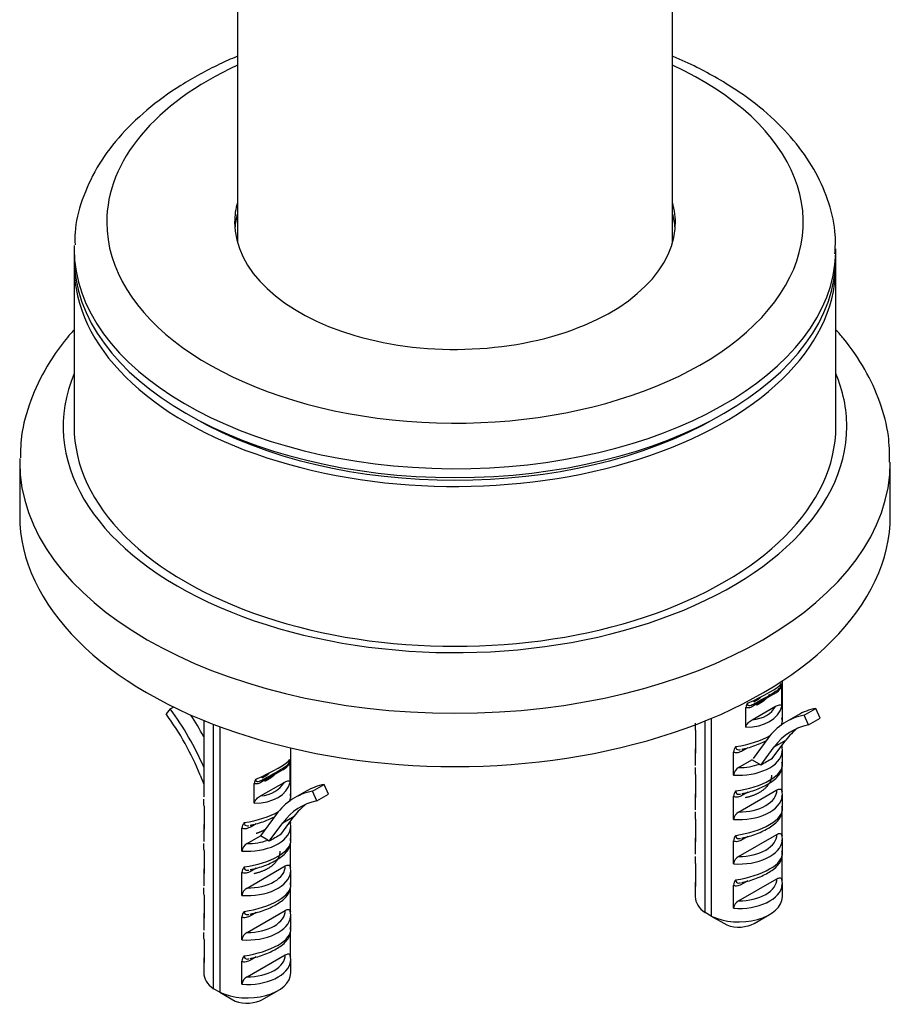
# Model space of a CAD drawing. Units: millimetres. Extents: x -379 to 1614, y 0 to 1783.
# Drawn here: x -322 to -242, y 97 to 188 of the extents above; entities that cross this region are included whole.
import ezdxf

# ---------------------------------------------------------------- set-up
doc = ezdxf.new("R2010")
doc.units = ezdxf.units.MM
for name, color, linetype in [('28403', 7, 'Continuous'), ('28438', 7, 'Continuous'), ('77774', 7, 'Continuous'), ('77778', 7, 'Continuous'), ('78318', 7, 'Continuous'), ('78320', 7, 'Continuous'), ('Défaut', 7, 'Continuous')]:
    doc.layers.add(name, color=color, linetype=linetype)

# ---------------------------------------------------------------- blocks, each defined once
blk = doc.blocks.new('SE2')
at = {"layer": '28403', "color": 7, "linetype": 'Continuous'}
for p, q in [((-251.518, 123.415), (-251.518, 127.096)), ((-252.257, 125.904), (-254.18, 124.794)), ((-251.571, 124.739), (-251.571, 126.568)), ((-307.76, 124.518), (-308.154, 124.068)), ((-307.76, 124.518), (-307.45, 124.696)), ((-254.866, 122.837), (-254.866, 124.666)), ((-254.305, 123.507), (-252.133, 124.761)), ((-249.509, 123.955), (-248.448, 124.567)), ((-248.053, 123.662), (-248.448, 124.567)), ((-304.69, 123.461), (-304.69, 116.427)), ((-303.787, 98.807), (-303.787, 123.104)), ((-258.615, 105.796), (-258.615, 123.417)), ((-258.049, 123.651), (-258.049, 105.469)), ((-251.548, 123.094), (-251.548, 123.132)), ((-250.109, 123.947), (-251.17, 123.334)), ((-249.114, 123.049), (-249.509, 123.955)), ((-249.114, 123.049), (-248.053, 123.662)), ((-303.221, 122.89), (-303.221, 98.481)), ((-259.488, 122.568), (-259.488, 120.457)), ((-252.865, 121.798), (-254.204, 119.975)), ((-252.438, 119.953), (-251.197, 121.642)), ((-252.258, 121.029), (-251.197, 121.642)), ((-296.69, 116.427), (-296.69, 120.931)), ((-259.518, 120.738), (-259.518, 119.333)), ((-256.006, 118.446), (-256.006, 120.558)), ((-254.694, 120.958), (-255.168, 120.684)), ((-253.499, 119.34), (-252.258, 121.029)), ((-251.548, 121.02), (-251.548, 121.164)), ((-251.518, 119.333), (-251.518, 120.738)), ((-296.743, 117.751), (-296.743, 119.58)), ((-255.536, 119.126), (-254.307, 119.835)), ((-253.631, 119.445), (-254.307, 119.835)), ((-297.429, 118.916), (-299.352, 117.806)), ((-251.548, 116.938), (-251.548, 119.049)), ((-305.01, 118.418), (-304.69, 117.611)), ((-300.038, 115.849), (-300.038, 117.678)), ((-299.477, 116.519), (-297.305, 117.773)), ((-259.488, 118.486), (-259.488, 116.374)), ((-295.281, 116.959), (-296.342, 116.346)), ((-294.681, 116.966), (-293.62, 117.579)), ((-294.286, 116.061), (-294.681, 116.966)), ((-293.225, 116.673), (-293.62, 117.579)), ((-255.536, 115.044), (-252.018, 117.074)), ((-254.694, 116.875), (-255.168, 116.602)), ((-296.72, 116.106), (-296.72, 116.143)), ((-294.286, 116.061), (-293.225, 116.673)), ((-259.518, 116.656), (-259.518, 115.25)), ((-256.006, 114.364), (-256.006, 116.475)), ((-251.518, 115.25), (-251.518, 116.656)), ((-304.66, 115.58), (-304.66, 113.469)), ((-251.548, 112.855), (-251.548, 114.967)), ((-298.037, 114.81), (-299.479, 112.847)), ((-298.67, 112.352), (-297.43, 114.041)), ((-297.61, 112.965), (-296.369, 114.653)), ((-297.43, 114.041), (-296.369, 114.653)), ((-296.72, 114.032), (-296.72, 114.176)), ((-259.488, 114.403), (-259.488, 112.292)), ((-304.69, 113.75), (-304.69, 112.345)), ((-301.178, 111.458), (-301.178, 113.57)), ((-299.866, 113.97), (-300.339, 113.696)), ((-296.69, 112.345), (-296.69, 113.75)), ((-300.707, 112.138), (-299.479, 112.847)), ((-298.803, 112.457), (-299.479, 112.847)), ((-259.518, 112.574), (-259.518, 111.168)), ((-256.006, 110.281), (-256.006, 112.393)), ((-255.536, 110.961), (-252.018, 112.992)), ((-254.694, 112.793), (-255.168, 112.519)), ((-251.518, 111.168), (-251.518, 112.574)), ((-304.66, 111.498), (-304.66, 109.386)), ((-296.72, 109.95), (-296.72, 112.061)), ((-251.548, 108.773), (-251.548, 110.884)), ((-304.69, 109.668), (-304.69, 108.262)), ((-300.707, 108.055), (-297.19, 110.086)), ((-299.866, 109.887), (-300.339, 109.613)), ((-296.69, 108.262), (-296.69, 109.668)), ((-259.488, 110.321), (-259.488, 108.209)), ((-301.178, 107.376), (-301.178, 109.487)), ((-255.536, 106.879), (-252.018, 108.91)), ((-254.694, 108.71), (-255.168, 108.437)), ((-296.72, 105.867), (-296.72, 107.978)), ((-259.518, 108.491), (-259.518, 107.257)), ((-256.006, 106.199), (-256.006, 108.31)), ((-251.518, 107.257), (-251.518, 108.491)), ((-304.66, 107.415), (-304.66, 105.304)), ((-300.707, 103.973), (-297.19, 106.004)), ((-304.69, 105.585), (-304.69, 104.18)), ((-301.178, 103.293), (-301.178, 105.405)), ((-299.866, 105.805), (-300.339, 105.531)), ((-296.69, 104.18), (-296.69, 105.585)), ((-258.049, 105.476), (-258.615, 105.796)), ((-258.049, 105.469), (-256.621, 104.661)), ((-254.104, 104.808), (-252.689, 105.624)), ((-304.66, 103.333), (-304.66, 101.221)), ((-296.72, 101.785), (-296.72, 103.896)), ((-304.69, 101.503), (-304.69, 100.269)), ((-300.707, 99.89), (-297.19, 101.921)), ((-299.866, 101.722), (-300.339, 101.448)), ((-296.69, 100.269), (-296.69, 101.503)), ((-301.178, 99.211), (-301.178, 101.322)), ((-303.221, 98.487), (-303.787, 98.807)), ((-303.221, 98.481), (-301.793, 97.673)), ((-299.276, 97.819), (-297.861, 98.636))]:
    blk.add_line(p, q, dxfattribs=at)
for centre, radius, start, end in [((-252.651, 126.612), 1.08, 357.67102, 12.93419), ((-253.029, 127.388), 1.672, 297.47048, 330.63799), ((-254.212, 124.639), 0.655, 141.17403, 177.70044), ((-276.477, 122.342), 16.99, 0.76107, 2.94452), ((-253.395, 124.134), 2.102, 328.0863, 331.52708), ((-255.254, 120.533), 0.752, 134.91722, 178.08628), ((-298.201, 120.4), 1.672, 297.47048, 330.63799), ((-297.823, 119.624), 1.08, 357.67102, 12.93419), ((-237.005, 91.998), 31.932, 118.90114, 121.09886), ((-276.477, 118.26), 16.99, 0.76107, 2.94452), ((-255.118, 118.335), 0.895, 117.81989, 172.83409), ((-253.949, 118.907), 0.625, 43.9032, 59.39465), ((-253.395, 120.051), 2.102, 328.0863, 331.52708), ((-299.384, 117.651), 0.655, 141.17403, 177.70044), ((-255.254, 116.45), 0.752, 134.91722, 178.08628), ((-321.649, 115.354), 16.99, 0.76107, 2.94452), ((-298.567, 117.145), 2.102, 328.0863, 331.52708), ((-276.477, 114.177), 16.99, 0.76107, 2.94452), ((-255.118, 114.252), 0.895, 117.81989, 172.83409), ((-253.395, 115.969), 2.102, 328.0863, 331.52708), ((-300.426, 113.544), 0.752, 134.91722, 178.08628), ((-299.121, 111.919), 0.625, 43.9032, 59.39465), ((-282.177, 85.01), 31.932, 118.90114, 121.09886), ((-255.254, 112.368), 0.752, 134.91722, 178.08628), ((-321.649, 111.272), 16.99, 0.76107, 2.94452), ((-300.29, 111.347), 0.895, 117.81989, 172.83409), ((-298.567, 113.063), 2.102, 328.0863, 331.52708), ((-276.477, 110.095), 16.99, 0.76107, 2.94452), ((-255.118, 110.17), 0.895, 117.81989, 172.83409), ((-253.395, 111.886), 2.102, 328.0863, 331.52708), ((-300.426, 109.462), 0.752, 134.91722, 178.08628), ((-255.254, 108.285), 0.752, 134.91722, 178.08628), ((-321.649, 107.189), 16.99, 0.76107, 2.94452), ((-300.29, 107.264), 0.895, 117.81989, 172.83409), ((-298.567, 108.98), 2.102, 328.0863, 331.52708), ((-255.118, 106.087), 0.895, 117.81989, 172.83409), ((-300.426, 105.379), 0.752, 134.91722, 178.08628), ((-321.649, 103.107), 16.99, 0.76107, 2.94452), ((-300.29, 103.182), 0.895, 117.81989, 172.83409), ((-298.567, 104.898), 2.102, 328.0863, 331.52708), ((-300.426, 101.297), 0.752, 134.91722, 178.08628), ((-300.29, 99.099), 0.895, 117.81989, 172.83409)]:
    blk.add_arc(centre, radius, start, end, dxfattribs=at)
for centre, major_axis, ratio, start_param, end_param in [((-255.518, 125.413), (3.992, 1.652), 0.149483, 4.85088, 6.02116), ((-255.146, 124.706), (3.199, 1.618), 0.058708, -1.25396, -0.376217), ((-251.904, 125.7), (0.25, -0.433), 0.57735, 3.141593, 3.926991), ((-251.904, 125.7), (0.25, -0.433), 0.57735, 3.073553, 3.141593), ((-253.827, 124.59), (0.25, -0.433), 0.57735, 3.141593, 3.926991), ((-253.827, 124.59), (0.25, -0.433), 0.57735, 3.073553, 3.141593), ((-313.983, 117.427), (-7.385, 12.791), 0.57735, 4.464216, 4.905674), ((-313.983, 117.427), (7.885, -13.657), 0.57735, 1.370937, 1.764081), ((-255.518, 125.621), (3.963, -0.809), 0.672164, 5.012445, 6.256017), ((-255.443, 125.976), (3.453, -0.834), 0.68227, 5.206747, 6.115246), ((-242.224, 110.29), (7.885, -13.657), 0.57735, 2.948308, 3.141593), ((-312.923, 118.039), (7.885, -13.657), 0.57735, 1.525653, 1.673741), ((-243.285, 109.677), (7.885, -13.657), 0.57735, 2.948308, 3.389765), ((-255.518, 122.754), (-3.988, -0.789), 0.398968, 2.849624, 3.129672), ((-243.285, 109.677), (7.385, -12.791), 0.57735, 2.948308, 3.389765), ((-242.224, 110.29), (7.385, -12.791), 0.57735, 3.213466, 3.389765), ((-255.518, 122.754), (-3.988, -0.789), 0.398968, 1.425168, 2.294443), ((-255.518, 120.738), (4, 0), 0.57735, 3.075998, 3.263875), ((-255.518, 120.738), (-4, 0), 0.57735, 1.448514, 3.075998), ((-254.814, 120.48), (0.25, -0.433), 0.57735, 3.470778, 3.926991), ((-255.518, 120.738), (-4, 0), 0.57735, 3.075998, 3.141593), ((-300.69, 118.425), (3.992, 1.652), 0.149483, 4.85088, 6.02116), ((-300.318, 117.718), (3.199, 1.618), 0.058708, -1.25396, -0.376217), ((-297.076, 118.712), (0.25, -0.433), 0.57735, 3.141593, 3.926991), ((-297.076, 118.712), (0.25, -0.433), 0.57735, 3.073553, 3.141593), ((-255.518, 118.671), (-3.988, -0.789), 0.398968, 1.425168, 3.129672), ((-255.518, 121.147), (-3.5, 0), 0.57735, 1.56573, 2.140234), ((-300.69, 118.633), (3.963, -0.809), 0.672164, 5.012445, 6.256017), ((-300.615, 118.988), (3.453, -0.834), 0.68227, 5.206747, 6.115246), ((-298.999, 117.602), (0.25, -0.433), 0.57735, 3.141593, 3.926991), ((-298.999, 117.602), (0.25, -0.433), 0.57735, 3.073553, 3.141593), ((-288.457, 102.689), (7.885, -13.657), 0.57735, 2.948308, 3.389765), ((-287.396, 103.301), (7.885, -13.657), 0.57735, 2.948308, 3.141593), ((-255.518, 116.656), (4, 0), 0.57735, 3.075998, 3.263875), ((-255.518, 117.064), (-3.5, 0), 0.57735, 1.56573, 3.146659), ((-254.814, 116.397), (0.25, -0.433), 0.57735, 3.470778, 3.926991), ((-288.457, 102.689), (7.385, -12.791), 0.57735, 2.948308, 3.389765), ((-300.69, 115.766), (-3.988, -0.789), 0.398968, 2.849624, 3.129672), ((-255.518, 116.656), (-4, 0), 0.57735, 1.448514, 3.075998), ((-255.518, 116.656), (-4, 0), 0.57735, 3.075998, 3.141593), ((-300.69, 115.766), (-3.988, -0.789), 0.398968, 1.425168, 2.294443), ((-287.396, 103.301), (7.385, -12.791), 0.57735, 3.213466, 3.389765), ((-255.518, 114.589), (-3.988, -0.789), 0.398968, 1.425168, 3.129672), ((-300.69, 113.75), (4, 0), 0.57735, 3.075998, 3.263875), ((-300.69, 113.75), (-4, 0), 0.57735, 1.448514, 3.075998), ((-299.986, 113.492), (0.25, -0.433), 0.57735, 3.470778, 3.926991), ((-300.69, 113.75), (-4, 0), 0.57735, 3.075998, 3.141593), ((-300.69, 111.683), (-3.988, -0.789), 0.398968, 1.425168, 3.129672), ((-300.69, 114.159), (-3.5, 0), 0.57735, 1.56573, 2.140234), ((-255.518, 112.574), (4, 0), 0.57735, 3.075998, 3.263875), ((-255.518, 112.574), (-4, 0), 0.57735, 1.448514, 3.075998), ((-255.518, 112.982), (-3.5, 0), 0.57735, 1.56573, 3.146659), ((-254.814, 112.315), (0.25, -0.433), 0.57735, 3.46084, 3.926991), ((-255.518, 112.574), (-4, 0), 0.57735, 3.075998, 3.141593), ((-255.518, 110.506), (-3.988, -0.789), 0.398968, 1.425168, 3.129672), ((-300.69, 109.668), (4, 0), 0.57735, 3.075998, 3.263875), ((-300.69, 109.668), (-4, 0), 0.57735, 1.448514, 3.075998), ((-300.69, 110.076), (-3.5, 0), 0.57735, 1.56573, 3.146659), ((-299.986, 109.409), (0.25, -0.433), 0.57735, 3.470778, 3.926991), ((-300.69, 109.668), (-4, 0), 0.57735, 3.075998, 3.141593), ((-255.518, 108.491), (4, 0), 0.57735, 3.075998, 3.263875), ((-255.518, 108.899), (-3.5, 0), 0.57735, 1.56573, 3.146659), ((-300.69, 107.601), (-3.988, -0.789), 0.398968, 1.425168, 3.129672), ((-255.518, 108.491), (-4, 0), 0.57735, 1.448514, 3.075998), ((-254.814, 108.232), (0.25, -0.433), 0.57735, 3.470778, 3.926991), ((-255.518, 108.491), (-4, 0), 0.57735, 3.075998, 3.141593), ((-255.518, 107.257), (4, 0), 0.57735, 3.141593, 3.826823), ((-255.518, 107.257), (-4, 0), 0.57735, 0.885566, 3.141593), ((-300.69, 105.994), (-3.5, 0), 0.57735, 1.56573, 3.146659), ((-300.69, 105.585), (4, 0), 0.57735, 3.075998, 3.263875), ((-300.69, 105.585), (-4, 0), 0.57735, 1.448514, 3.075998), ((-299.986, 105.327), (0.25, -0.433), 0.57735, 3.46084, 3.926991), ((-300.69, 105.585), (-4, 0), 0.57735, 3.075998, 3.141593), ((-300.69, 103.518), (-3.988, -0.789), 0.398968, 1.425168, 3.129672), ((-255.518, 105.624), (-2, 0), 0.57735, 0.986756, 2.356194), ((-300.69, 101.503), (4, 0), 0.57735, 3.075998, 3.263875), ((-300.69, 101.911), (-3.5, 0), 0.57735, 1.56573, 3.146659), ((-299.986, 101.244), (0.25, -0.433), 0.57735, 3.470778, 3.926991), ((-300.69, 101.503), (-4, 0), 0.57735, 3.075998, 3.141593), ((-300.69, 101.503), (-4, 0), 0.57735, 1.448514, 3.075998), ((-300.69, 100.269), (4, 0), 0.57735, 3.141593, 3.826823), ((-300.69, 100.269), (-4, 0), 0.57735, 0.885566, 3.141593), ((-300.69, 98.636), (-2, 0), 0.57735, 0.986756, 2.356194)]:
    blk.add_ellipse(centre, major_axis=major_axis, ratio=ratio, start_param=start_param, end_param=end_param, dxfattribs=at)
for points, knots in [([(-252.136, 126.142), (-252.081, 126.175), (-252.026, 126.211), (-251.915, 126.292), (-251.858, 126.338), (-251.746, 126.456), (-251.688, 126.532), (-251.63, 126.659), (-251.615, 126.702), (-251.599, 126.784), (-251.596, 126.82), (-251.598, 126.854)], [0, 0, 0, 0, 0.25, 0.25, 0.5, 0.5, 0.75, 0.75, 0.875, 0.875, 1, 1, 1, 1]), ([(-254.722, 125.05), (-254.73, 125.011), (-254.733, 124.974), (-254.723, 124.908), (-254.71, 124.88), (-254.648, 124.823), (-254.578, 124.821), (-254.434, 124.851), (-254.358, 124.882), (-254.208, 124.951), (-254.134, 124.99), (-254.059, 125.032)], [0, 0, 0, 0, 0.125, 0.125, 0.25, 0.25, 0.5, 0.5, 0.75, 0.75, 1, 1, 1, 1]), ([(-252.133, 124.761), (-252.016, 124.828), (-251.901, 124.884), (-251.735, 124.909), (-251.682, 124.906), (-251.599, 124.858), (-251.571, 124.808), (-251.571, 124.739)], [0, 0, 0, 0, 0.5, 0.5, 0.75, 0.75, 1, 1, 1, 1]), ([(-254.18, 124.794), (-254.305, 124.722), (-254.428, 124.661), (-254.668, 124.597), (-254.786, 124.599), (-254.866, 124.666)], [0, 0, 0, 0, 0.5, 0.5, 1, 1, 1, 1]), ([(-254.866, 122.837), (-254.866, 122.906), (-254.839, 122.986), (-254.756, 123.13), (-254.704, 123.194), (-254.595, 123.304), (-254.537, 123.352), (-254.421, 123.436), (-254.363, 123.473), (-254.305, 123.507)], [0, 0, 0, 0, 0.25, 0.25, 0.5, 0.5, 0.75, 0.75, 1, 1, 1, 1]), ([(-255.236, 120.818), (-255.106, 120.844), (-254.566, 120.956), (-253.766, 121.232), (-253.196, 121.506), (-253.027, 121.597)], [0, 0, 0, 0, 0.0595515, 0.2897006, 0.3960741, 0.3960741, 0.3960741, 0.3960741]), ([(-255.168, 120.684), (-255.322, 120.595), (-255.473, 120.526), (-255.694, 120.481), (-255.764, 120.477), (-255.895, 120.496), (-255.955, 120.519), (-256.006, 120.558)], [0, 0, 0, 0, 0.5, 0.5, 0.75, 0.75, 1, 1, 1, 1]), ([(-255.785, 121.065), (-255.798, 120.97), (-255.779, 120.887), (-255.675, 120.782), (-255.595, 120.763), (-255.459, 120.766), (-255.41, 120.773), (-255.36, 120.783)], [0, 0, 0, 0, 0.25, 0.25, 0.5, 0.5, 0.6330325, 0.6330325, 0.6330325, 0.6330325]), ([(-297.308, 119.154), (-297.253, 119.187), (-297.198, 119.223), (-297.087, 119.304), (-297.03, 119.35), (-296.918, 119.468), (-296.86, 119.543), (-296.801, 119.671), (-296.787, 119.714), (-296.771, 119.796), (-296.768, 119.832), (-296.77, 119.866)], [0, 0, 0, 0, 0.25, 0.25, 0.5, 0.5, 0.75, 0.75, 0.875, 0.875, 1, 1, 1, 1]), ([(-255.236, 116.735), (-255.106, 116.762), (-254.566, 116.874), (-253.515, 117.237), (-252.384, 117.852), (-251.711, 118.491), (-251.484, 119.198), (-251.534, 119.511), (-251.555, 119.632)], [0, 0, 0, 0, 0.059552, 0.289701, 0.520602, 0.777272, 0.926846, 1, 1, 1, 1]), ([(-299.352, 117.806), (-299.477, 117.734), (-299.6, 117.673), (-299.84, 117.609), (-299.958, 117.611), (-300.038, 117.678)], [0, 0, 0, 0, 0.5, 0.5, 1, 1, 1, 1]), ([(-299.894, 118.062), (-299.902, 118.023), (-299.904, 117.986), (-299.895, 117.92), (-299.882, 117.892), (-299.82, 117.835), (-299.75, 117.833), (-299.606, 117.863), (-299.53, 117.893), (-299.38, 117.962), (-299.305, 118.002), (-299.231, 118.044)], [0, 0, 0, 0, 0.125, 0.125, 0.25, 0.25, 0.5, 0.5, 0.75, 0.75, 1, 1, 1, 1]), ([(-297.305, 117.773), (-297.188, 117.84), (-297.073, 117.896), (-296.907, 117.921), (-296.854, 117.918), (-296.771, 117.869), (-296.743, 117.82), (-296.743, 117.751)], [0, 0, 0, 0, 0.5, 0.5, 0.75, 0.75, 1, 1, 1, 1]), ([(-255.785, 116.983), (-255.798, 116.887), (-255.779, 116.804), (-255.675, 116.7), (-255.595, 116.681), (-255.459, 116.684), (-255.41, 116.69), (-255.36, 116.701)], [0, 0, 0, 0, 0.25, 0.25, 0.5, 0.5, 0.6330325, 0.6330325, 0.6330325, 0.6330325]), ([(-252.018, 117.074), (-251.909, 117.138), (-251.799, 117.172), (-251.662, 117.148), (-251.622, 117.127), (-251.564, 117.054), (-251.548, 117.001), (-251.548, 116.938)], [0, 0, 0, 0, 0.5, 0.5, 0.75, 0.75, 1, 1, 1, 1]), ([(-300.038, 115.849), (-300.038, 115.917), (-300.011, 115.998), (-299.928, 116.142), (-299.876, 116.206), (-299.767, 116.316), (-299.709, 116.364), (-299.593, 116.448), (-299.535, 116.485), (-299.477, 116.519)], [0, 0, 0, 0, 0.25, 0.25, 0.5, 0.5, 0.75, 0.75, 1, 1, 1, 1]), ([(-255.168, 116.602), (-255.322, 116.513), (-255.473, 116.443), (-255.694, 116.399), (-255.764, 116.395), (-255.895, 116.413), (-255.955, 116.436), (-256.006, 116.475)], [0, 0, 0, 0, 0.5, 0.5, 0.75, 0.75, 1, 1, 1, 1]), ([(-255.236, 112.653), (-255.106, 112.679), (-254.566, 112.791), (-253.515, 113.154), (-252.384, 113.769), (-251.711, 114.409), (-251.484, 115.116), (-251.534, 115.429), (-251.555, 115.549)], [0, 0, 0, 0, 0.059552, 0.289701, 0.520602, 0.777272, 0.926846, 1, 1, 1, 1]), ([(-300.957, 114.077), (-300.97, 113.982), (-300.951, 113.899), (-300.847, 113.794), (-300.767, 113.775), (-300.631, 113.778), (-300.582, 113.785), (-300.532, 113.795)], [0, 0, 0, 0, 0.25, 0.25, 0.5, 0.5, 0.6330325, 0.6330325, 0.6330325, 0.6330325]), ([(-300.408, 113.83), (-300.278, 113.856), (-299.738, 113.968), (-298.938, 114.244), (-298.367, 114.518), (-298.199, 114.608)], [0, 0, 0, 0, 0.0595515, 0.2897006, 0.3960741, 0.3960741, 0.3960741, 0.3960741]), ([(-300.339, 113.696), (-300.493, 113.607), (-300.645, 113.538), (-300.866, 113.493), (-300.936, 113.489), (-301.067, 113.508), (-301.127, 113.531), (-301.178, 113.57)], [0, 0, 0, 0, 0.5, 0.5, 0.75, 0.75, 1, 1, 1, 1]), ([(-300.408, 109.747), (-300.278, 109.774), (-299.738, 109.886), (-298.686, 110.248), (-297.556, 110.864), (-296.883, 111.503), (-296.656, 112.21), (-296.706, 112.523), (-296.727, 112.643)], [0, 0, 0, 0, 0.059552, 0.289701, 0.520602, 0.777272, 0.926846, 1, 1, 1, 1]), ([(-255.168, 112.519), (-255.322, 112.43), (-255.473, 112.361), (-255.694, 112.316), (-255.764, 112.312), (-255.895, 112.331), (-255.955, 112.354), (-256.006, 112.393)], [0, 0, 0, 0, 0.5, 0.5, 0.75, 0.75, 1, 1, 1, 1]), ([(-255.785, 112.9), (-255.798, 112.805), (-255.779, 112.722), (-255.675, 112.617), (-255.595, 112.598), (-255.459, 112.601), (-255.41, 112.608), (-255.36, 112.618)], [0, 0, 0, 0, 0.25, 0.25, 0.5, 0.5, 0.6330325, 0.6330325, 0.6330325, 0.6330325]), ([(-252.018, 112.992), (-251.909, 113.055), (-251.799, 113.09), (-251.662, 113.066), (-251.622, 113.044), (-251.564, 112.971), (-251.548, 112.919), (-251.548, 112.855)], [0, 0, 0, 0, 0.5, 0.5, 0.75, 0.75, 1, 1, 1, 1]), ([(-255.236, 108.571), (-255.106, 108.597), (-254.566, 108.709), (-253.515, 109.072), (-252.384, 109.687), (-251.711, 110.326), (-251.484, 111.033), (-251.534, 111.346), (-251.555, 111.467)], [0, 0, 0, 0, 0.059552, 0.289701, 0.520602, 0.777272, 0.926846, 1, 1, 1, 1]), ([(-300.339, 109.613), (-300.493, 109.524), (-300.645, 109.455), (-300.866, 109.411), (-300.936, 109.407), (-301.067, 109.425), (-301.127, 109.448), (-301.178, 109.487)], [0, 0, 0, 0, 0.5, 0.5, 0.75, 0.75, 1, 1, 1, 1]), ([(-300.957, 109.995), (-300.97, 109.899), (-300.951, 109.816), (-300.847, 109.712), (-300.767, 109.692), (-300.631, 109.695), (-300.582, 109.702), (-300.532, 109.713)], [0, 0, 0, 0, 0.25, 0.25, 0.5, 0.5, 0.6330325, 0.6330325, 0.6330325, 0.6330325]), ([(-297.19, 110.086), (-297.081, 110.149), (-296.971, 110.184), (-296.834, 110.16), (-296.794, 110.139), (-296.736, 110.065), (-296.72, 110.013), (-296.72, 109.95)], [0, 0, 0, 0, 0.5, 0.5, 0.75, 0.75, 1, 1, 1, 1]), ([(-255.785, 108.818), (-255.798, 108.723), (-255.779, 108.639), (-255.675, 108.535), (-255.595, 108.516), (-255.459, 108.519), (-255.41, 108.525), (-255.36, 108.536)], [0, 0, 0, 0, 0.25, 0.25, 0.5, 0.5, 0.6330325, 0.6330325, 0.6330325, 0.6330325]), ([(-252.018, 108.91), (-251.909, 108.973), (-251.799, 109.007), (-251.662, 108.983), (-251.622, 108.962), (-251.564, 108.889), (-251.548, 108.836), (-251.548, 108.773)], [0, 0, 0, 0, 0.5, 0.5, 0.75, 0.75, 1, 1, 1, 1]), ([(-300.408, 105.665), (-300.278, 105.691), (-299.738, 105.803), (-298.686, 106.166), (-297.556, 106.781), (-296.883, 107.42), (-296.656, 108.128), (-296.706, 108.441), (-296.727, 108.561)], [0, 0, 0, 0, 0.059552, 0.289701, 0.520602, 0.777272, 0.926846, 1, 1, 1, 1]), ([(-255.168, 108.437), (-255.322, 108.348), (-255.473, 108.278), (-255.694, 108.234), (-255.764, 108.23), (-255.895, 108.248), (-255.955, 108.271), (-256.006, 108.31)], [0, 0, 0, 0, 0.5, 0.5, 0.75, 0.75, 1, 1, 1, 1]), ([(-300.957, 105.912), (-300.97, 105.817), (-300.951, 105.734), (-300.847, 105.629), (-300.767, 105.61), (-300.631, 105.613), (-300.582, 105.62), (-300.532, 105.63)], [0, 0, 0, 0, 0.25, 0.25, 0.5, 0.5, 0.6330325, 0.6330325, 0.6330325, 0.6330325]), ([(-297.19, 106.004), (-297.081, 106.067), (-296.971, 106.101), (-296.834, 106.078), (-296.794, 106.056), (-296.736, 105.983), (-296.72, 105.931), (-296.72, 105.867)], [0, 0, 0, 0, 0.5, 0.5, 0.75, 0.75, 1, 1, 1, 1]), ([(-300.339, 105.531), (-300.493, 105.442), (-300.645, 105.373), (-300.866, 105.328), (-300.936, 105.324), (-301.067, 105.343), (-301.127, 105.366), (-301.178, 105.405)], [0, 0, 0, 0, 0.5, 0.5, 0.75, 0.75, 1, 1, 1, 1]), ([(-300.408, 101.582), (-300.278, 101.609), (-299.738, 101.721), (-298.686, 102.084), (-297.556, 102.699), (-296.883, 103.338), (-296.656, 104.045), (-296.706, 104.358), (-296.727, 104.479)], [0, 0, 0, 0, 0.059552, 0.289701, 0.520602, 0.777272, 0.926846, 1, 1, 1, 1]), ([(-300.339, 101.448), (-300.493, 101.36), (-300.645, 101.29), (-300.866, 101.246), (-300.936, 101.242), (-301.067, 101.26), (-301.127, 101.283), (-301.178, 101.322)], [0, 0, 0, 0, 0.5, 0.5, 0.75, 0.75, 1, 1, 1, 1]), ([(-300.957, 101.83), (-300.97, 101.734), (-300.951, 101.651), (-300.847, 101.547), (-300.767, 101.527), (-300.631, 101.531), (-300.582, 101.537), (-300.532, 101.548)], [0, 0, 0, 0, 0.25, 0.25, 0.5, 0.5, 0.6330325, 0.6330325, 0.6330325, 0.6330325]), ([(-297.19, 101.921), (-297.081, 101.984), (-296.971, 102.019), (-296.834, 101.995), (-296.794, 101.974), (-296.736, 101.9), (-296.72, 101.848), (-296.72, 101.785)], [0, 0, 0, 0, 0.5, 0.5, 0.75, 0.75, 1, 1, 1, 1])]:
    blk.add_open_spline(points, degree=3, knots=knots, dxfattribs=at)
for points in [[(-251.519, 123.417), (-251.521, 123.511), (-251.536, 123.605), (-251.555, 123.714)], [(-251.57, 121.134), (-251.556, 121.102), (-251.548, 121.064), (-251.548, 121.02)], [(-251.556, 120.553), (-251.501, 120.631), (-251.502, 120.819), (-251.562, 121.12)], [(-251.556, 116.47), (-251.501, 116.548), (-251.502, 116.737), (-251.562, 117.037)], [(-296.69, 116.429), (-296.693, 116.523), (-296.708, 116.617), (-296.727, 116.726)], [(-296.742, 114.145), (-296.727, 114.114), (-296.72, 114.076), (-296.72, 114.032)], [(-296.728, 113.565), (-296.672, 113.642), (-296.674, 113.831), (-296.734, 114.132)], [(-251.556, 112.388), (-251.501, 112.466), (-251.502, 112.655), (-251.562, 112.955)], [(-296.728, 109.482), (-296.672, 109.56), (-296.674, 109.749), (-296.734, 110.049)], [(-251.556, 108.306), (-251.501, 108.383), (-251.502, 108.572), (-251.562, 108.872)], [(-296.728, 105.4), (-296.672, 105.477), (-296.674, 105.666), (-296.734, 105.967)], [(-296.728, 101.317), (-296.672, 101.395), (-296.674, 101.584), (-296.734, 101.884)]]:
    blk.add_open_spline(points, degree=3, dxfattribs=at)
at = {"layer": '28438', "color": 7, "linetype": 'Continuous'}
for p, q in [((-252.918, 125.929), (-252.918, 125.931)), ((-298.09, 118.941), (-298.09, 118.942))]:
    blk.add_line(p, q, dxfattribs=at)
for points, weights, knots in [([(-252.703, 125.882), (-252.931, 125.465), (-253.397, 125.145), (-253.629, 124.985), (-253.905, 124.855)], [0.934955380754, 0.944420366335, 1, 0.971524875046, 0.955154026038], [0.639030849, 0.639030849, 0.639030849, 0.64326673, 0.64326673, 0.6454369, 0.6454369, 0.6454369]), ([(-254.154, 125.183), (-253.895, 125.306), (-253.679, 125.458), (-253.577, 125.53), (-253.487, 125.609)], [0.952932095531, 0.969541407862, 1, 0.985350499941, 0.973904709511], [0.223697632, 0.223697632, 0.223697632, 0.226488976, 0.226488976, 0.227831513, 0.227831513, 0.227831513]), ([(-299.326, 118.195), (-299.067, 118.318), (-298.851, 118.47), (-298.749, 118.542), (-298.659, 118.621)], [0.952932095531, 0.969541407862, 1, 0.985350499941, 0.973904709511], [0.223697632, 0.223697632, 0.223697632, 0.226488976, 0.226488976, 0.227831513, 0.227831513, 0.227831513]), ([(-298.161, 118.504), (-298.337, 118.316), (-298.568, 118.156), (-298.8, 117.997), (-299.077, 117.866)], [0.955218062954, 0.971580527097, 1, 0.971524875046, 0.955154026038], [0.641100802, 0.641100802, 0.641100802, 0.64326673, 0.64326673, 0.6454369, 0.6454369, 0.6454369]), ([(-252.518, 118.42), (-252.512, 117.588), (-253.397, 116.98), (-254.037, 116.539), (-254.925, 116.353)], [0.949759526419, 0.899519052838, 1, 0.925161122134, 0.933932985385], [0.94192628, 0.94192628, 0.94192628, 0.94958422, 0.94958422, 0.9552879, 0.9552879, 0.9552879]), ([(-297.69, 111.432), (-297.684, 110.6), (-298.568, 109.991), (-299.209, 109.551), (-300.097, 109.365)], [0.949759526419, 0.899519052838, 1, 0.925161122134, 0.933932985385], [0.94192628, 0.94192628, 0.94192628, 0.94958422, 0.94958422, 0.9552879, 0.9552879, 0.9552879])]:
    blk.add_rational_spline(points, weights, degree=2, knots=knots, dxfattribs=at)
blk.add_rational_spline([(-299.875, 113.087), (-299.373, 113.238), (-298.975, 113.488)], [0.9337709763, 0.939214124813, 0.983730022501], degree=2, dxfattribs=at)
at = {"layer": '77774', "color": 7, "linetype": 'Continuous'}
for p, q in [((-316.598, 165.18), (-316.598, 150.483)), ((-246.598, 150.483), (-246.598, 165.18))]:
    blk.add_line(p, q, dxfattribs=at)
for centre, start_param, end_param in [((-281.598, 165.18), 6.262981, 6.283185), ((-281.598, 165.18), 0, 3.161797), ((-281.598, 150.483), 0, 3.141593)]:
    blk.add_ellipse(centre, major_axis=(-35, 0), ratio=0.57735, start_param=start_param, end_param=end_param, dxfattribs=at)
at = {"layer": '77778', "color": 7, "linetype": 'Continuous'}
for p, q in [((-301.598, 714.617), (-301.598, 167.431)), ((-261.598, 167.431), (-261.598, 714.617))]:
    blk.add_line(p, q, dxfattribs=at)
at = {"layer": '78318', "color": 7, "linetype": 'Continuous'}
for p, q in [((-321.598, 147.217), (-321.598, 142.319)), ((-241.598, 142.319), (-241.598, 147.217))]:
    blk.add_line(p, q, dxfattribs=at)
for centre, major_axis, start_param, end_param in [((-281.598, 150.483), (36, 0), 2.905341, 6.283185), ((-281.598, 150.483), (36, 0), 0, 0.236251), ((-281.598, 147.217), (-40, 0), 6.268881, 6.283185), ((-281.598, 147.217), (-40, 0), 0, 3.14147), ((-281.598, 142.319), (-40, 0), 0, 3.141593)]:
    blk.add_ellipse(centre, major_axis=major_axis, ratio=0.57735, start_param=start_param, end_param=end_param, dxfattribs=at)
for points, knots in [([(-316.647, 159.329), (-316.838, 159.114), (-317.843, 157.937), (-319.396, 155.699), (-320.805, 152.533), (-321.519, 149.733), (-321.517, 148.2), (-321.512, 147.613)], [0.7985295, 0.7985295, 0.7985295, 0.7985295, 0.8111588, 0.8668684, 0.921373, 0.9743619, 1, 1, 1, 1]), ([(-241.658, 147.21), (-241.665, 148.094), (-241.696, 149.832), (-242.478, 152.777), (-243.858, 155.772), (-245.351, 157.93), (-246.328, 159.081), (-246.547, 159.328)], [0, 0, 0, 0, 0.1125673, 0.261632, 0.4116374, 0.5645939, 0.6070363, 0.6070363, 0.6070363, 0.6070363])]:
    blk.add_open_spline(points, degree=3, knots=knots, dxfattribs=at)
at = {"layer": '78320', "color": 7, "linetype": 'Continuous'}
for p, q in [((-316.598, 166.813), (-316.598, 165.997)), ((-246.598, 165.997), (-246.598, 166.813)), ((-306.347, 151.708), (-305.639, 151.3)), ((-257.556, 151.3), (-256.849, 151.708))]:
    blk.add_line(p, q, dxfattribs=at)
for centre, major_axis, start_param, end_param in [((-281.598, 169.263), (-32, 0), 5.387521, 6.283185), ((-281.598, 169.263), (-32, 0), 0, 4.037257), ((-281.598, 169.263), (-20.25, 0), 6.125888, 6.283185), ((-281.598, 169.263), (-20.25, 0), 0, 3.29889), ((-281.598, 168.201), (-20.25, 0), 6.125888, 6.237775), ((-281.598, 168.201), (-20.25, 0), 3.187003, 3.29889), ((-281.598, 166.813), (-35, 0), 6.267447, 6.283185), ((-281.598, 166.813), (-35, 0), 0, 3.121818), ((-281.598, 166.813), (-35, 0), 3.121818, 3.141593), ((-281.598, 165.997), (35, 0), 3.141593, 6.283185), ((-281.598, 165.18), (-34, 0), 0.785398, 2.356194)]:
    blk.add_ellipse(centre, major_axis=major_axis, ratio=0.57735, start_param=start_param, end_param=end_param, dxfattribs=at)
for points, knots in [([(-301.642, 184.495), (-302.182, 184.267), (-303.995, 183.455), (-306.872, 181.881), (-309.992, 179.617), (-312.587, 177.077), (-314.601, 174.296), (-315.922, 171.38), (-316.558, 168.907), (-316.528, 167.6), (-316.516, 167.186)], [0.5996815, 0.5996815, 0.5996815, 0.5996815, 0.6243714, 0.6841716, 0.7441862, 0.8041937, 0.8637129, 0.9221148, 0.978979, 1, 1, 1, 1]), ([(-257.47, 182.475), (-258.156, 182.857), (-259.382, 183.53), (-260.791, 184.175), (-261.553, 184.496)], [0, 0, 0, 0, 0.03163865, 0.0661184, 0.0661184, 0.0661184, 0.0661184]), ([(-246.685, 166.346), (-246.649, 166.987), (-246.582, 168.45), (-247.163, 171.04), (-248.348, 173.835), (-250.15, 176.513), (-252.495, 178.991), (-255.066, 181.014), (-256.726, 182.028), (-257.47, 182.475)], [0, 0, 0, 0, 0.093057, 0.250112, 0.407469, 0.567522, 0.731349, 0.89847, 1, 1, 1, 1])]:
    blk.add_open_spline(points, degree=3, knots=knots, dxfattribs=at)

msp = doc.modelspace()

# ---------------------------------------------------------------- block references
at = {"layer": 'Défaut'}
msp.add_blockref('SE2', (0, 0), dxfattribs=at)

doc.saveas('drawing.dxf')
